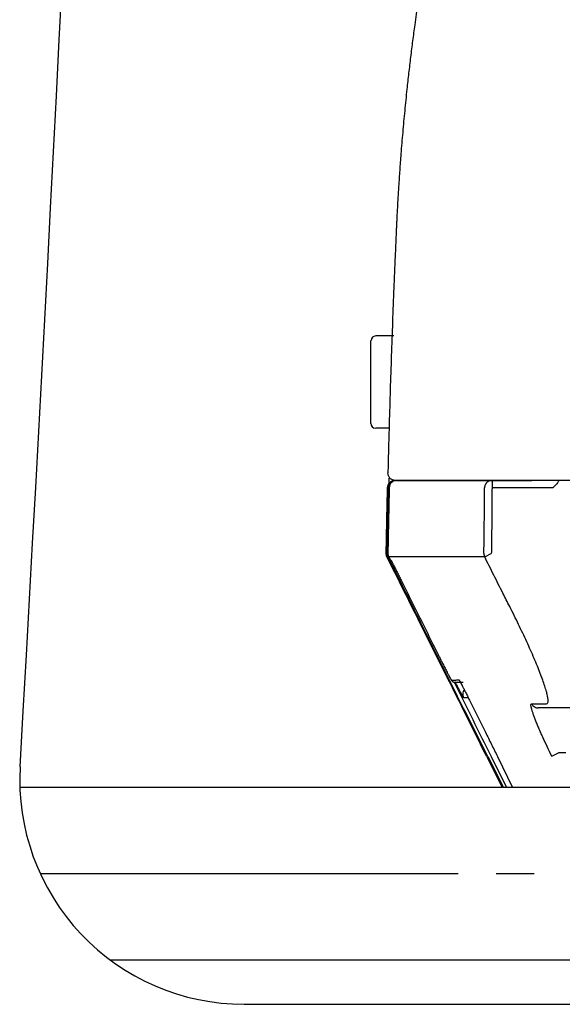
# Model space of a CAD drawing. Units: inches. Extents: x 67 to 168, y 23 to 81.
# Drawn here: x 73 to 74, y 38 to 40 of the extents above; entities that cross this region are included whole.
import ezdxf

# ---------------------------------------------------------------- set-up
doc = ezdxf.new("R2010")
doc.units = ezdxf.units.IN
doc.header["$MEASUREMENT"] = 0
doc.linetypes.add('DASH_CENTER', pattern=[14, 11, -1, 1, -1])
doc.layers.add('1', color=7, linetype='Continuous', true_color=0xffffff)
doc.layers.add('PIC16', color=7, linetype='Continuous')

msp = doc.modelspace()

# ---------------------------------------------------------------- linework, layer by layer
at = {"color": 7, "linetype": 'Continuous', "lineweight": 25}
msp.add_line((73.4344, 37.9043), (94.0444, 37.9043), dxfattribs=at)
at = {"layer": '1', "color": 7, "linetype": 'Continuous', "lineweight": 25}
for p, q in [((73.7682, 39.4319), (73.7682, 39.6504)), ((73.8285, 39.6622), (73.7808, 39.6622)), ((73.8183, 39.4201), (73.7808, 39.4201)), ((74.0869, 39.2823), (74.1916, 39.2823)), ((74.0869, 39.2823), (74.0869, 39.2626)), ((74.2472, 39.2626), (74.0869, 39.2626)), ((74.0676, 39.0811), (74.0851, 39.0899)), ((73.8209, 39.0723), (73.8216, 39.0711)), ((74.7805, 38.6839), (74.2478, 38.6839)), ((74.2444, 38.5571), (74.2619, 38.5658)), ((74.2808, 38.5658), (74.2619, 38.5658)), ((74.0731, 38.5559), (74.1135, 38.4745)), ((74.0757, 38.5559), (74.1168, 38.4745)), ((74.0849, 38.5559), (74.1254, 38.4745)), ((74.1015, 38.5559), (74.1409, 38.4745)), ((74.2449, 38.5559), (74.2444, 38.5571)), ((74.4578, 38.4745), (72.8442, 38.4745)), ((73.081, 38.0217), (74.4578, 38.0217))]:
    msp.add_line(p, q, dxfattribs=at)
at = {"layer": '1', "color": 7, "linetype": 'DASH_CENTER', "lineweight": 25, "ltscale": 0.1}
msp.add_line((72.8979, 38.2481), (74.5911, 38.2481), dxfattribs=at)
at = {"layer": '1', "color": 7, "linetype": 'Continuous', "lineweight": 25}
for centre, start, end in [((73.7808, 39.6504), 90, 180), ((73.78, 39.4319), 180, 270)]:
    msp.add_arc(centre, 0.0118, start, end, dxfattribs=at)
for points, knots in [([(73.9082, 40.6504), (73.9082, 40.6503), (73.9082, 40.6501), (73.9052, 40.6311), (73.8994, 40.5935), (73.8911, 40.5371), (73.884, 40.4854), (73.8778, 40.4383), (73.8734, 40.403), (73.87, 40.3747), (73.8675, 40.3535), (73.8652, 40.3323), (73.8616, 40.2993), (73.857, 40.2544), (73.8517, 40.1977), (73.8474, 40.1457), (73.8439, 40.0983), (73.8416, 40.0637), (73.8399, 40.0371), (73.8388, 40.0184), (73.8378, 39.9997), (73.837, 39.9855), (73.8365, 39.9757), (73.8362, 39.9686), (73.8358, 39.9597), (73.8353, 39.9491), (73.8348, 39.9384), (73.8342, 39.9242), (73.8334, 39.9064), (73.8322, 39.878), (73.8307, 39.8424), (73.8295, 39.8139), (73.8289, 39.7997)], [0, 0, 0, 0, 0.000341, 0.0006819, 0.0576352, 0.1145884, 0.1715417, 0.2142567, 0.2569717, 0.2783293, 0.2996868, 0.3210443, 0.3424018, 0.399355, 0.4563082, 0.5132614, 0.5559763, 0.5986913, 0.6173791, 0.636067, 0.6547548, 0.6734426, 0.678782, 0.6841214, 0.6948002, 0.7054789, 0.7161577, 0.7268365, 0.748194, 0.7695515, 0.8122666, 0.8549816, 0.8549816, 0.8549816, 0.8549816]), ([(73.8289, 39.7997), (73.8278, 39.77), (73.8254, 39.7105), (73.8222, 39.6212), (73.8193, 39.5319), (73.817, 39.4575), (73.8154, 39.398), (73.8143, 39.3598), (73.8135, 39.3279), (73.8131, 39.3109), (73.8129, 39.3025)], [0, 0, 0, 0, 0.0893221, 0.1786441, 0.2679662, 0.3572883, 0.4019493, 0.4466104, 0.4720625, 0.4975147, 0.4975147, 0.4975147, 0.4975147]), ([(73.8154, 39.2884), (73.8154, 39.2884), (73.8154, 39.2883), (73.8154, 39.2873), (73.8153, 39.2853), (73.8153, 39.2823), (73.8152, 39.2792), (73.8152, 39.2765), (73.8151, 39.2743), (73.8151, 39.2733), (73.8151, 39.2727)], [0, 0, 0, 0, 0.00011822, 0.00023684, 0.00305345, 0.00605906, 0.00922959, 0.01254094, 0.01411672, 0.01571375, 0.01571375, 0.01571375, 0.01571375]), ([(73.8084, 39.0903), (73.8085, 39.0932), (73.8086, 39.099), (73.8088, 39.1086), (73.809, 39.1189), (73.8092, 39.1338), (73.8096, 39.1524), (73.8102, 39.182), (73.811, 39.2189), (73.8116, 39.2483), (73.812, 39.2631)], [0, 0, 0, 0, 0.0087499, 0.0174997, 0.028665, 0.0398302, 0.0621608, 0.0844913, 0.1286584, 0.1728255, 0.1728255, 0.1728255, 0.1728255]), ([(73.8111, 39.0903), (73.8112, 39.0942), (73.8113, 39.1021), (73.8118, 39.1257), (73.8124, 39.1611), (73.8133, 39.2017), (73.814, 39.2357), (73.8144, 39.2539), (73.8146, 39.2631)], [0, 0, 0, 0, 0.011811, 0.023622, 0.0708661, 0.1181101, 0.1454677, 0.1728252, 0.1728252, 0.1728252, 0.1728252]), ([(73.8164, 39.2629), (73.8163, 39.2589), (73.8161, 39.2511), (73.8156, 39.2275), (73.8148, 39.192), (73.814, 39.1515), (73.8134, 39.1175), (73.813, 39.0994), (73.8129, 39.0903)], [0, 0, 0, 0, 0.011811, 0.023622, 0.0708661, 0.1181101, 0.1453779, 0.1726458, 0.1726458, 0.1726458, 0.1726458]), ([(73.8146, 39.2631), (73.815, 39.2656), (73.8157, 39.2707), (73.8202, 39.277), (73.8267, 39.2814), (73.8318, 39.282), (73.8343, 39.2823)], [0, 0, 0, 0, 0.00758481, 0.01512839, 0.0226783, 0.03026934, 0.03026934, 0.03026934, 0.03026934]), ([(73.8362, 39.2823), (73.8349, 39.2822), (73.8324, 39.2821), (73.8288, 39.281), (73.8255, 39.2793), (73.8215, 39.2762), (73.8175, 39.2709), (73.8167, 39.2657), (73.8164, 39.2631)], [0, 0, 0, 0, 0.00371039, 0.00743212, 0.01114505, 0.01490988, 0.02258773, 0.03042697, 0.03042697, 0.03042697, 0.03042697]), ([(73.8164, 39.2631), (73.8164, 39.263), (73.8164, 39.263), (73.8164, 39.2629), (73.8164, 39.2629)], [0, 0, 0, 0, 0.0000897853, 0.0001795823, 0.0001795823, 0.0001795823, 0.0001795823]), ([(73.8164, 39.2631), (73.8164, 39.2631), (73.8164, 39.263), (73.8164, 39.2629), (73.8164, 39.2629)], [0, 0, 0, 0, 0.0001284966, 0.0002569579, 0.0002569579, 0.0002569579, 0.0002569579]), ([(74.3352, 39.2823), (74.3346, 39.2823), (74.3333, 39.2823), (74.3315, 39.2823), (74.3297, 39.2823), (74.3278, 39.2823), (74.3261, 39.2823), (74.3243, 39.2823), (74.3226, 39.2823), (74.3208, 39.2823), (74.3192, 39.2823), (74.3175, 39.2823), (74.3158, 39.2823), (74.3141, 39.2823), (74.3124, 39.2823), (74.3107, 39.2823), (74.309, 39.2823), (74.3073, 39.2823), (74.3056, 39.2823), (74.304, 39.2823), (74.3024, 39.2823), (74.3008, 39.2823), (74.2992, 39.2823), (74.2977, 39.2823), (74.2962, 39.2823), (74.2948, 39.2823), (74.2934, 39.2823), (74.2921, 39.2823), (74.2907, 39.2823), (74.2894, 39.2823), (74.2872, 39.2823), (74.2841, 39.2823), (74.2802, 39.2823), (74.2763, 39.2823), (74.2724, 39.2823), (74.2685, 39.2823), (74.2644, 39.2823), (74.2602, 39.2823), (74.2558, 39.2823), (74.2515, 39.2823), (74.2471, 39.2823), (74.2428, 39.2823), (74.2385, 39.2823), (74.2343, 39.2823), (74.2301, 39.2823), (74.2259, 39.2823), (74.2217, 39.2823), (74.2175, 39.2823), (74.2134, 39.2823), (74.2093, 39.2823), (74.2052, 39.2823), (74.201, 39.2823), (74.1968, 39.2823), (74.1927, 39.2823), (74.1885, 39.2823), (74.1844, 39.2823), (74.1804, 39.2823), (74.1763, 39.2823), (74.1723, 39.2823), (74.1683, 39.2823), (74.1643, 39.2823), (74.1604, 39.2823), (74.1565, 39.2823), (74.1526, 39.2823), (74.1487, 39.2823), (74.1449, 39.2823), (74.1411, 39.2823), (74.1373, 39.2823), (74.1335, 39.2823), (74.1298, 39.2823), (74.1261, 39.2823), (74.1224, 39.2823), (74.1188, 39.2823), (74.1151, 39.2823), (74.1115, 39.2823), (74.108, 39.2823), (74.1044, 39.2823), (74.1009, 39.2823), (74.0974, 39.2823), (74.094, 39.2823), (74.0905, 39.2823), (74.0871, 39.2823), (74.0837, 39.2823), (74.0803, 39.2823), (74.077, 39.2823), (74.0737, 39.2823), (74.0704, 39.2823), (74.0671, 39.2823), (74.0639, 39.2823), (74.0606, 39.2823), (74.0574, 39.2823), (74.0543, 39.2823), (74.0511, 39.2823), (74.048, 39.2823), (74.0449, 39.2823), (74.0418, 39.2823), (74.0388, 39.2823), (74.0357, 39.2823), (74.0327, 39.2823), (74.0298, 39.2823), (74.0268, 39.2823), (74.0239, 39.2823), (74.0209, 39.2823), (74.018, 39.2823), (74.0151, 39.2823), (74.0122, 39.2823), (74.0093, 39.2823), (74.0064, 39.2823), (74.0035, 39.2823), (74.0007, 39.2823), (73.9978, 39.2823), (73.995, 39.2823), (73.9922, 39.2823), (73.9895, 39.2823), (73.9868, 39.2823), (73.9841, 39.2823), (73.9814, 39.2823), (73.9787, 39.2823), (73.9761, 39.2823), (73.9735, 39.2823), (73.9709, 39.2823), (73.9684, 39.2823), (73.9659, 39.2823), (73.9634, 39.2823), (73.9609, 39.2823), (73.9584, 39.2823), (73.956, 39.2823), (73.9536, 39.2823), (73.9512, 39.2823), (73.9489, 39.2823), (73.9466, 39.2823), (73.9443, 39.2823), (73.942, 39.2823), (73.9398, 39.2823), (73.9376, 39.2823), (73.9354, 39.2823), (73.9332, 39.2823), (73.931, 39.2823), (73.9289, 39.2823), (73.9268, 39.2823), (73.9248, 39.2823), (73.9227, 39.2823), (73.9207, 39.2823), (73.9187, 39.2823), (73.9167, 39.2823), (73.9148, 39.2823), (73.9129, 39.2823), (73.911, 39.2823), (73.9091, 39.2823), (73.9073, 39.2823), (73.9055, 39.2823), (73.9037, 39.2823), (73.9019, 39.2823), (73.9002, 39.2823), (73.8985, 39.2823), (73.8968, 39.2823), (73.8951, 39.2823), (73.8935, 39.2823), (73.8919, 39.2823), (73.8903, 39.2823), (73.8887, 39.2823), (73.8872, 39.2823), (73.8857, 39.2823), (73.8842, 39.2823), (73.8828, 39.2823), (73.8813, 39.2823), (73.8799, 39.2823), (73.8785, 39.2823), (73.8771, 39.2823), (73.8758, 39.2823), (73.8745, 39.2823), (73.8732, 39.2823), (73.8719, 39.2823), (73.8707, 39.2823), (73.8694, 39.2823), (73.8682, 39.2823), (73.867, 39.2823), (73.8658, 39.2823), (73.8647, 39.2823), (73.8636, 39.2823), (73.8624, 39.2823), (73.8613, 39.2823), (73.8602, 39.2823), (73.8591, 39.2823), (73.8579, 39.2823), (73.8568, 39.2823), (73.8557, 39.2823), (73.8546, 39.2823), (73.8535, 39.2823), (73.8525, 39.2823), (73.8515, 39.2823), (73.8505, 39.2823), (73.8496, 39.2823), (73.8486, 39.2823), (73.8477, 39.2823), (73.8468, 39.2823), (73.846, 39.2823), (73.8452, 39.2823), (73.8444, 39.2823), (73.8436, 39.2823), (73.8429, 39.2823), (73.8421, 39.2823), (73.8414, 39.2823), (73.8408, 39.2823), (73.8401, 39.2823), (73.8395, 39.2823), (73.8389, 39.2823), (73.8384, 39.2823), (73.8378, 39.2823), (73.8373, 39.2823), (73.8368, 39.2823), (73.8364, 39.2823), (73.8359, 39.2823), (73.8355, 39.2823), (73.8352, 39.2823), (73.8348, 39.2823), (73.8345, 39.2823), (73.8342, 39.2823), (73.8339, 39.2823), (73.8336, 39.2823), (73.8334, 39.2823), (73.8332, 39.2823), (73.8331, 39.2823), (73.8329, 39.2823), (73.8328, 39.2823), (73.8327, 39.2823), (73.8326, 39.2823), (73.8326, 39.2823), (73.8326, 39.2823), (73.8326, 39.2823)], [0, 0, 0, 0, 0.00188, 0.003735, 0.0055655, 0.0073723, 0.0091557, 0.0109166, 0.0126554, 0.0143727, 0.0160692, 0.0177454, 0.019402, 0.0210395, 0.0228033, 0.0245423, 0.0262566, 0.027946, 0.0296107, 0.0312507, 0.032866, 0.0344566, 0.0360225, 0.0375638, 0.0390804, 0.040449, 0.0417998, 0.0431374, 0.044466, 0.0457901, 0.0471142, 0.0510808, 0.0550282, 0.0589568, 0.0628668, 0.066758, 0.0706303, 0.0750327, 0.0794104, 0.0837635, 0.0880918, 0.0923954, 0.0966744, 0.1009287, 0.1051584, 0.1093633, 0.1135437, 0.1176994, 0.1218304, 0.1259368, 0.1300186, 0.1342255, 0.138406, 0.14256, 0.1466874, 0.1507884, 0.154863, 0.158911, 0.1629325, 0.1669276, 0.1708962, 0.1748383, 0.178754, 0.1826431, 0.1865058, 0.190342, 0.1941518, 0.197935, 0.2016918, 0.2054222, 0.209126, 0.2128034, 0.2164543, 0.2200788, 0.2236768, 0.2272483, 0.2307934, 0.234312, 0.2378046, 0.241272, 0.2447141, 0.2481312, 0.2515232, 0.2548904, 0.2582327, 0.2615504, 0.2648436, 0.2681122, 0.2713565, 0.2745766, 0.2777726, 0.2809445, 0.2840925, 0.2872167, 0.2903172, 0.2933941, 0.2964475, 0.2994775, 0.3024843, 0.3054679, 0.3084285, 0.3113661, 0.3142808, 0.3171729, 0.3200423, 0.3229977, 0.3259278, 0.3288325, 0.3317118, 0.3345659, 0.3373945, 0.3401978, 0.3429758, 0.3457284, 0.3484556, 0.3511575, 0.353834, 0.3564852, 0.359111, 0.3617114, 0.3642864, 0.3668361, 0.3693604, 0.3718593, 0.3743329, 0.376781, 0.3792038, 0.3816012, 0.3839732, 0.3863199, 0.3886411, 0.3909369, 0.3932074, 0.3954526, 0.3976723, 0.3998667, 0.4020358, 0.4041795, 0.4062978, 0.4083908, 0.4104584, 0.4125006, 0.4145175, 0.416509, 0.4184752, 0.420416, 0.4223315, 0.4242216, 0.4260864, 0.4279258, 0.4297399, 0.4315286, 0.4332919, 0.4350299, 0.4367426, 0.4384299, 0.4400919, 0.4417281, 0.4433383, 0.4449228, 0.4464819, 0.4480159, 0.449525, 0.4510096, 0.45247, 0.4539064, 0.4553192, 0.4567086, 0.458075, 0.4594186, 0.4607397, 0.4620386, 0.4633157, 0.4645711, 0.4658052, 0.4670184, 0.4682108, 0.4693827, 0.4705346, 0.4716666, 0.4727791, 0.4738723, 0.4749465, 0.4761366, 0.4773006, 0.4784384, 0.4795501, 0.4806358, 0.4816952, 0.4827286, 0.4837359, 0.484717, 0.485672, 0.4866009, 0.4875036, 0.4883802, 0.4892307, 0.4900551, 0.4908533, 0.4916254, 0.4923713, 0.4930911, 0.4937848, 0.4944523, 0.4950937, 0.4957089, 0.496298, 0.496861, 0.4973978, 0.4979084, 0.4983929, 0.4988513, 0.4992835, 0.4996895, 0.5000694, 0.5004231, 0.5007507, 0.501052, 0.5013273, 0.5015764, 0.5017993, 0.501996, 0.5021666, 0.502311, 0.5024292, 0.5025212, 0.5025871, 0.5026268, 0.5026403, 0.5026403, 0.5026403, 0.5026403]), ([(73.8362, 39.2823), (73.8394, 39.2823), (73.8478, 39.2823), (73.8594, 39.2823), (73.8715, 39.2823), (73.8827, 39.2823), (73.8956, 39.2823), (73.916, 39.2823), (73.9459, 39.2823), (73.9868, 39.2823), (74.0346, 39.2823), (74.0687, 39.2823), (74.0869, 39.2823)], [0, 0, 0, 0, 0.0098236, 0.025166, 0.0348779, 0.0460368, 0.0588344, 0.0733385, 0.1074674, 0.1484153, 0.1961611, 0.2507328, 0.2507328, 0.2507328, 0.2507328]), ([(74.0656, 39.0902), (74.0658, 39.103), (74.0662, 39.1286), (74.0667, 39.1702), (74.0671, 39.2149), (74.0672, 39.2468), (74.0673, 39.2627)], [0, 0, 0, 0, 0.0383994, 0.0767988, 0.124638, 0.1724772, 0.1724772, 0.1724772, 0.1724772]), ([(74.0869, 39.2823), (74.0855, 39.2822), (74.0826, 39.282), (74.0794, 39.2809), (74.0771, 39.2797), (74.0757, 39.2788), (74.0743, 39.2777), (74.073, 39.2766), (74.0719, 39.2753), (74.0709, 39.2739), (74.0699, 39.2725), (74.0688, 39.2702), (74.0676, 39.267), (74.0674, 39.2641), (74.0673, 39.2627)], [0, 0, 0, 0, 0.00425821, 0.00851639, 0.0102248, 0.01193321, 0.01364352, 0.01535384, 0.01706619, 0.01877854, 0.0204928, 0.02220706, 0.02644113, 0.030675, 0.030675, 0.030675, 0.030675]), ([(74.0869, 39.2626), (74.0868, 39.2466), (74.0866, 39.2147), (74.0862, 39.17), (74.0857, 39.1284), (74.0853, 39.1027), (74.0851, 39.0899)], [0, 0, 0, 0, 0.0478933, 0.0957865, 0.1342471, 0.1727077, 0.1727077, 0.1727077, 0.1727077]), ([(74.2631, 39.2821), (74.2627, 39.2813), (74.2619, 39.2799), (74.2592, 39.2756), (74.2544, 39.2697), (74.2496, 39.265), (74.2472, 39.2626)], [0, 0, 0, 0, 0.00250708, 0.00501095, 0.01512436, 0.02526335, 0.02526335, 0.02526335, 0.02526335]), ([(73.8132, 39.0811), (73.8126, 39.0826), (73.8113, 39.0855), (73.8112, 39.0887), (73.8111, 39.0903)], [0, 0, 0, 0, 0.004721884, 0.009443779, 0.009443779, 0.009443779, 0.009443779]), ([(73.8129, 39.0903), (73.8129, 39.0887), (73.8131, 39.0855), (73.8143, 39.0826), (73.8149, 39.0811)], [0, 0, 0, 0, 0.004719433, 0.009438848, 0.009438848, 0.009438848, 0.009438848]), ([(74.0757, 38.5559), (74.0475, 38.6123), (73.9912, 38.7249), (73.9193, 38.8688), (73.86, 38.9876), (73.8288, 39.0499), (73.8132, 39.0811)], [0, 0, 0, 0, 0.188958, 0.3779159, 0.4825268, 0.5871376, 0.5871376, 0.5871376, 0.5871376]), ([(74.0676, 39.0811), (74.0492, 39.0812), (74.0148, 39.0813), (73.9666, 39.0813), (73.9253, 39.0813), (73.8952, 39.0812), (73.8746, 39.0812), (73.8617, 39.0812), (73.8504, 39.0812), (73.8383, 39.0812), (73.8266, 39.0811), (73.8182, 39.0811), (73.8149, 39.0811)], [0, 0, 0, 0, 0.0551241, 0.103313, 0.1445726, 0.1789471, 0.1935646, 0.2064662, 0.217705, 0.2274632, 0.2428437, 0.2526535, 0.2526535, 0.2526535, 0.2526535]), ([(73.8154, 39.0802), (73.8156, 39.0798), (73.816, 39.079), (73.8166, 39.0779), (73.8171, 39.0768), (73.8177, 39.0757), (73.8181, 39.0749), (73.8185, 39.0742), (73.8187, 39.0737), (73.819, 39.0732), (73.8192, 39.0728), (73.8193, 39.0726), (73.8194, 39.0724), (73.8195, 39.0723), (73.8195, 39.0723)], [0, 0, 0, 0, 0.001318141, 0.002608497, 0.003846179, 0.005006298, 0.006063967, 0.006741451, 0.007341662, 0.007855135, 0.008272406, 0.00858403, 0.008780613, 0.008853195, 0.008853195, 0.008853195, 0.008853195]), ([(73.8154, 39.0802), (73.8156, 39.0798), (73.8159, 39.0792), (73.8163, 39.0785), (73.8164, 39.0782)], [0, 0, 0, 0, 0.001151589, 0.00225908, 0.00225908, 0.00225908, 0.00225908]), ([(74.0656, 39.0902), (74.0656, 39.0887), (74.0658, 39.0855), (74.067, 39.0826), (74.0676, 39.0811)], [0, 0, 0, 0, 0.004697075, 0.009392426, 0.009392426, 0.009392426, 0.009392426]), ([(74.1334, 38.9506), (74.1304, 38.9565), (74.1245, 38.9682), (74.1105, 38.9958), (74.0915, 39.0334), (74.0756, 39.0652), (74.0676, 39.0811)], [0, 0, 0, 0, 0.019685, 0.03937, 0.0927671, 0.1461641, 0.1461641, 0.1461641, 0.1461641]), ([(73.8164, 39.0782), (73.8166, 39.0778), (73.817, 39.0771), (73.8176, 39.0759), (73.8181, 39.0748), (73.8187, 39.0737), (73.8192, 39.0728), (73.8195, 39.0721), (73.8198, 39.0717), (73.8199, 39.0714), (73.8201, 39.0712), (73.8205, 39.0706), (73.821, 39.0699), (73.8216, 39.0693), (73.822, 39.0689), (73.8221, 39.0688), (73.8222, 39.0687)], [0, 0, 0, 0, 0.00123483, 0.00238605, 0.00382337, 0.00504207, 0.00607678, 0.00705165, 0.00727536, 0.00753186, 0.00788306, 0.00827648, 0.009418, 0.01059081, 0.01084883, 0.01110625, 0.01110625, 0.01110625, 0.01110625]), ([(73.8195, 39.0723), (73.8195, 39.0723), (73.8196, 39.0723), (73.8199, 39.0723), (73.8204, 39.0723), (73.8207, 39.0723), (73.8209, 39.0723)], [0, 0, 0, 0, 0.000171404, 0.000345991, 0.00088912, 0.001460927, 0.001460927, 0.001460927, 0.001460927]), ([(73.8195, 39.0723), (73.8199, 39.0715), (73.8209, 39.0698), (73.8223, 39.0686), (73.8231, 39.068)], [0, 0, 0, 0, 0.002813183, 0.005625336, 0.005625336, 0.005625336, 0.005625336]), ([(73.8209, 39.0723), (73.821, 39.0723), (73.8211, 39.0721), (73.8213, 39.0718), (73.8216, 39.0713), (73.822, 39.0705), (73.8225, 39.0695), (73.8232, 39.0683), (73.8237, 39.0674), (73.8239, 39.0669)], [0, 0, 0, 0, 0.000148673, 0.000536933, 0.001160264, 0.002012019, 0.003085275, 0.004514493, 0.006167618, 0.006167618, 0.006167618, 0.006167618]), ([(73.8217, 39.0711), (73.8217, 39.0711), (73.8217, 39.0711), (73.8217, 39.0711), (73.8217, 39.0711), (73.8217, 39.0711), (73.8217, 39.0711), (73.8217, 39.0711), (73.8217, 39.0711), (73.8217, 39.0711), (73.8217, 39.0711), (73.8217, 39.071), (73.8217, 39.071), (73.8217, 39.071), (73.8217, 39.071), (73.8217, 39.071), (73.8217, 39.071), (73.8217, 39.071), (73.8217, 39.071), (73.8217, 39.071), (73.8217, 39.071), (73.8217, 39.071), (73.8217, 39.0709), (73.8217, 39.0709), (73.8218, 39.0709), (73.8218, 39.0709), (73.8218, 39.0709), (73.8218, 39.0709), (73.8218, 39.0709), (73.8218, 39.0708), (73.8218, 39.0708), (73.8218, 39.0708), (73.8218, 39.0708), (73.8218, 39.0708), (73.8219, 39.0707), (73.8219, 39.0707), (73.8219, 39.0707), (73.8219, 39.0706), (73.8219, 39.0706), (73.8219, 39.0706), (73.822, 39.0706), (73.822, 39.0705), (73.822, 39.0705), (73.822, 39.0705), (73.822, 39.0704), (73.822, 39.0704), (73.8221, 39.0704), (73.8221, 39.0703), (73.8221, 39.0703), (73.8221, 39.0702), (73.8221, 39.0702), (73.8222, 39.0702), (73.8222, 39.0701), (73.8222, 39.0701), (73.8222, 39.0701), (73.8223, 39.07), (73.8223, 39.07), (73.8223, 39.0699), (73.8223, 39.0699), (73.8223, 39.0698), (73.8224, 39.0698), (73.8224, 39.0698), (73.8224, 39.0697), (73.8224, 39.0697), (73.8225, 39.0696), (73.8225, 39.0696), (73.8225, 39.0695), (73.8225, 39.0695), (73.8226, 39.0694), (73.8226, 39.0694), (73.8226, 39.0693), (73.8227, 39.0693), (73.8227, 39.0692), (73.8227, 39.0691), (73.8228, 39.0691), (73.8228, 39.069), (73.8228, 39.069), (73.8228, 39.0689), (73.8229, 39.0689), (73.8229, 39.0688), (73.8229, 39.0687), (73.823, 39.0687), (73.823, 39.0686), (73.823, 39.0685), (73.8231, 39.0685), (73.8231, 39.0684), (73.8231, 39.0683), (73.8232, 39.0683), (73.8232, 39.0682), (73.8233, 39.0681), (73.8233, 39.0681), (73.8233, 39.068), (73.8234, 39.0679), (73.8234, 39.0679), (73.8234, 39.0678), (73.8235, 39.0677), (73.8235, 39.0676), (73.8236, 39.0676), (73.8236, 39.0675), (73.8236, 39.0674), (73.8237, 39.0673), (73.8237, 39.0673), (73.8238, 39.0672), (73.8238, 39.0671), (73.8238, 39.067), (73.8239, 39.067), (73.8239, 39.0669), (73.824, 39.0668), (73.824, 39.0667), (73.8241, 39.0666), (73.8241, 39.0666), (73.8241, 39.0665)], [0, 0, 0, 0, 0.000000507, 0.000001455, 0.000003467, 0.000006312, 0.000009975, 0.000014437, 0.000019684, 0.000025698, 0.000032464, 0.000039966, 0.000048186, 0.000057108, 0.000066717, 0.000076995, 0.000087927, 0.000099496, 0.000111686, 0.00012448, 0.000137862, 0.000151817, 0.000166326, 0.000181375, 0.000196947, 0.000213025, 0.000229594, 0.000246636, 0.000264136, 0.000282077, 0.000300443, 0.000327587, 0.000355573, 0.000384398, 0.000414061, 0.000444557, 0.000475884, 0.000508039, 0.000541018, 0.00057482, 0.00060944, 0.000644876, 0.000681125, 0.000718184, 0.000756049, 0.000794719, 0.000834189, 0.000874458, 0.000915521, 0.000957376, 0.00100002, 0.001043451, 0.001087664, 0.001132657, 0.001178427, 0.001224972, 0.001272287, 0.00132037, 0.001369219, 0.001418829, 0.001469199, 0.001520325, 0.001572204, 0.001624833, 0.001678209, 0.001732329, 0.001787191, 0.001842791, 0.001899126, 0.001959556, 0.002020808, 0.002082881, 0.002145779, 0.0022095, 0.002274047, 0.00233942, 0.002405621, 0.00247265, 0.002540507, 0.002609195, 0.002678714, 0.002749066, 0.00282025, 0.002892268, 0.002965121, 0.00303881, 0.003113337, 0.0031887, 0.003264903, 0.003341946, 0.003419829, 0.003498554, 0.003578122, 0.003658533, 0.003739789, 0.00382189, 0.003904838, 0.003988634, 0.004073277, 0.004158771, 0.004245114, 0.004332309, 0.004420357, 0.004509257, 0.004599012, 0.004689621, 0.004781087, 0.00487341, 0.004966591, 0.005060631, 0.005155531, 0.005155531, 0.005155531, 0.005155531]), ([(73.8239, 39.0669), (73.8243, 39.0662), (73.8251, 39.0647), (73.8276, 39.0599), (73.8316, 39.0519), (73.8353, 39.0447), (73.8372, 39.0408)], [0, 0, 0, 0, 0.00236229, 0.00503461, 0.01638313, 0.02928139, 0.02928139, 0.02928139, 0.02928139]), ([(73.8372, 39.0408), (73.8389, 39.0373), (73.8424, 39.0302), (73.853, 39.0091), (73.8688, 38.9774), (73.8921, 38.9307), (73.9176, 38.8797), (73.936, 38.8427), (73.9453, 38.8243)], [0, 0, 0, 0, 0.011811, 0.023622, 0.070866, 0.11811, 0.180064, 0.2420179, 0.2420179, 0.2420179, 0.2420179]), ([(74.2304, 38.6947), (74.2314, 38.6951), (74.2338, 38.6959), (74.2346, 38.701), (74.2344, 38.7075), (74.2328, 38.7168), (74.2299, 38.7283), (74.2257, 38.742), (74.2203, 38.7578), (74.2137, 38.7753), (74.2061, 38.7943), (74.1976, 38.8146), (74.1883, 38.8359), (74.1783, 38.858), (74.1677, 38.8807), (74.1566, 38.9038), (74.1452, 38.9272), (74.1373, 38.9428), (74.1334, 38.9506)], [0, 0, 0, 0, 0.0029778, 0.0071641, 0.0138173, 0.0231297, 0.035031, 0.0494972, 0.0662383, 0.0849509, 0.105556, 0.1276669, 0.1509264, 0.175323, 0.2005082, 0.2261194, 0.2521551, 0.278515, 0.278515, 0.278515, 0.278515]), ([(73.9453, 38.8243), (73.9467, 38.8215), (73.9494, 38.816), (73.9535, 38.8078), (73.9572, 38.8005), (73.9605, 38.7941), (73.9633, 38.7886), (73.9659, 38.7833), (73.9682, 38.7789), (73.9701, 38.7753), (73.9716, 38.7724), (73.973, 38.7697), (73.9743, 38.7673), (73.9754, 38.7651), (73.9765, 38.7631), (73.9774, 38.7614), (73.9782, 38.76), (73.9788, 38.7589), (73.9793, 38.7581), (73.9796, 38.7576), (73.9798, 38.7574), (73.9799, 38.7573)], [0, 0, 0, 0, 0.00930527, 0.01843719, 0.02738966, 0.03388802, 0.0400848, 0.04596919, 0.05153039, 0.05500977, 0.05825248, 0.06125739, 0.06402597, 0.06654343, 0.06878431, 0.07071516, 0.07231827, 0.07359184, 0.07453059, 0.07512208, 0.07535853, 0.07535853, 0.07535853, 0.07535853]), ([(73.9799, 38.7573), (73.9827, 38.7573), (73.9894, 38.7573), (73.9962, 38.7574), (74.0001, 38.7574)], [0, 0, 0, 0, 0.00851024, 0.02022525, 0.02022525, 0.02022525, 0.02022525]), ([(73.9799, 38.7573), (73.9803, 38.7566), (73.9811, 38.7551), (73.9827, 38.7537), (73.9839, 38.7527), (73.9848, 38.7522), (73.9857, 38.7518), (73.9869, 38.7513), (73.9885, 38.7509), (73.9898, 38.7508), (73.9904, 38.7508)], [0, 0, 0, 0, 0.00257149, 0.00514295, 0.00617322, 0.0072035, 0.00823372, 0.0092639, 0.01116576, 0.01306648, 0.01306648, 0.01306648, 0.01306648]), ([(74.0119, 38.7105), (74.0113, 38.7116), (74.0101, 38.7138), (74.0083, 38.7172), (74.0064, 38.7208), (74.0036, 38.726), (73.9997, 38.7335), (73.9957, 38.7412), (73.9923, 38.7478), (73.9906, 38.751), (73.9898, 38.7527)], [0, 0, 0, 0, 0.00369635, 0.00752066, 0.01153821, 0.01583606, 0.02547253, 0.03671228, 0.04202859, 0.0476548, 0.0476548, 0.0476548, 0.0476548]), ([(74.0106, 38.7508), (74.0067, 38.7508), (74, 38.7508), (73.9933, 38.7508), (73.9904, 38.7508)], [0, 0, 0, 0, 0.01171727, 0.02022911, 0.02022911, 0.02022911, 0.02022911]), ([(74.0001, 38.7574), (74.0001, 38.7573), (74.0004, 38.7571), (74.0007, 38.7566), (74.0012, 38.7557), (74.002, 38.7544), (74.003, 38.7526), (74.0044, 38.7502), (74.0057, 38.7477), (74.0071, 38.7451), (74.0079, 38.7434), (74.0084, 38.7426)], [0, 0, 0, 0, 0.00026547, 0.00089444, 0.00188202, 0.00321564, 0.00547235, 0.00821326, 0.01140267, 0.01409294, 0.01694344, 0.01694344, 0.01694344, 0.01694344]), ([(74.0001, 38.7574), (74.0003, 38.757), (74.0006, 38.7563), (74.0011, 38.7557), (74.0013, 38.7554)], [0, 0, 0, 0, 0.001180927, 0.002357473, 0.002357473, 0.002357473, 0.002357473]), ([(74.0014, 38.7554), (74.0014, 38.7554), (74.0014, 38.7554), (74.0014, 38.7554), (74.0014, 38.7554), (74.0014, 38.7554), (74.0014, 38.7554), (74.0014, 38.7554), (74.0014, 38.7554), (74.0014, 38.7554), (74.0014, 38.7554), (74.0014, 38.7553), (74.0014, 38.7553), (74.0014, 38.7553), (74.0014, 38.7553), (74.0015, 38.7553), (74.0015, 38.7553), (74.0015, 38.7552), (74.0015, 38.7552), (74.0015, 38.7552), (74.0015, 38.7552), (74.0015, 38.7551), (74.0016, 38.7551), (74.0016, 38.7551), (74.0016, 38.755), (74.0016, 38.755), (74.0016, 38.755), (74.0017, 38.7549), (74.0017, 38.7549), (74.0017, 38.7548), (74.0018, 38.7548), (74.0018, 38.7547), (74.0018, 38.7547), (74.0018, 38.7546), (74.0019, 38.7546), (74.0019, 38.7545), (74.0019, 38.7545), (74.002, 38.7544), (74.002, 38.7543), (74.002, 38.7543), (74.0021, 38.7542), (74.0021, 38.7542), (74.0022, 38.7541), (74.0022, 38.754), (74.0022, 38.754), (74.0023, 38.7539), (74.0023, 38.7538), (74.0024, 38.7538), (74.0024, 38.7537), (74.0024, 38.7536), (74.0025, 38.7535), (74.0025, 38.7534), (74.0026, 38.7534), (74.0026, 38.7533), (74.0027, 38.7532), (74.0027, 38.7531), (74.0028, 38.753), (74.0029, 38.7529), (74.0029, 38.7528), (74.003, 38.7526), (74.003, 38.7525), (74.0031, 38.7524), (74.0032, 38.7523), (74.0032, 38.7522), (74.0033, 38.7521), (74.0034, 38.752), (74.0034, 38.7519), (74.0035, 38.7517), (74.0036, 38.7516), (74.0036, 38.7515), (74.0037, 38.7514), (74.0038, 38.7513), (74.0038, 38.7511), (74.0039, 38.751), (74.004, 38.7509), (74.004, 38.7507), (74.0041, 38.7506), (74.0042, 38.7505), (74.0042, 38.7503), (74.0043, 38.7502), (74.0044, 38.7501), (74.0045, 38.7499), (74.0045, 38.7498), (74.0046, 38.7497), (74.0047, 38.7495), (74.0048, 38.7494), (74.0049, 38.7492), (74.0049, 38.7491), (74.005, 38.7489), (74.0051, 38.7487), (74.0052, 38.7486), (74.0053, 38.7484), (74.0054, 38.7482), (74.0055, 38.748), (74.0056, 38.7479), (74.0057, 38.7477), (74.0058, 38.7475), (74.0059, 38.7473), (74.006, 38.7472), (74.0061, 38.747), (74.0062, 38.7468), (74.0062, 38.7466), (74.0063, 38.7464), (74.0064, 38.7462), (74.0065, 38.746), (74.0066, 38.7458), (74.0067, 38.7457), (74.0069, 38.7455), (74.007, 38.7453), (74.0071, 38.7451), (74.0072, 38.7449), (74.0073, 38.7447), (74.0074, 38.7445), (74.0075, 38.7443), (74.0076, 38.7441), (74.0077, 38.7438), (74.0078, 38.7436), (74.0079, 38.7434), (74.008, 38.7432), (74.0081, 38.743), (74.0082, 38.7428), (74.0084, 38.7426), (74.0084, 38.7424), (74.0085, 38.7423)], [0, 0, 0, 0, 0.00000104, 0.00000324, 0.00000655, 0.00001263, 0.00002057, 0.00003031, 0.00004181, 0.00005504, 0.00006994, 0.00008647, 0.0001046, 0.00012427, 0.00014545, 0.0001681, 0.00019216, 0.0002176, 0.00024438, 0.00027244, 0.00030176, 0.00033228, 0.00036397, 0.00039677, 0.00043066, 0.0004776, 0.00052638, 0.00057696, 0.00062934, 0.00068348, 0.00073937, 0.00079699, 0.00085632, 0.00091733, 0.00098, 0.00104432, 0.00111025, 0.00117779, 0.00124692, 0.0013176, 0.00138982, 0.00146355, 0.00153879, 0.0016155, 0.00169367, 0.00177327, 0.00185428, 0.00193669, 0.00202047, 0.0021056, 0.00219205, 0.00227982, 0.0023891, 0.00250029, 0.00261337, 0.00272831, 0.00284509, 0.0029637, 0.0030841, 0.00320628, 0.00333021, 0.00345587, 0.00358324, 0.0037123, 0.00384301, 0.00397537, 0.00410934, 0.00424491, 0.00438205, 0.00452074, 0.00466096, 0.00480268, 0.00494588, 0.00509054, 0.00523664, 0.00538415, 0.00553305, 0.00568332, 0.00583494, 0.00598788, 0.00614212, 0.00629764, 0.00645441, 0.00661242, 0.00677164, 0.00693205, 0.00709362, 0.00728135, 0.00747061, 0.00766141, 0.00785376, 0.00804766, 0.00824313, 0.00844017, 0.0086388, 0.00883902, 0.00904084, 0.00924428, 0.00944933, 0.00965602, 0.00986434, 0.01007431, 0.01028595, 0.01049924, 0.01071422, 0.01093088, 0.01114923, 0.01136929, 0.01159106, 0.01181455, 0.01203977, 0.01226674, 0.01249545, 0.01272593, 0.01295817, 0.01319219, 0.013428, 0.0136656, 0.01390501, 0.01414623, 0.01438928, 0.01463415, 0.01488088, 0.01488088, 0.01488088, 0.01488088]), ([(74.0084, 38.7426), (74.0097, 38.7399), (74.0126, 38.7344), (74.0154, 38.7288), (74.0169, 38.7259)], [0, 0, 0, 0, 0.00904799, 0.01877687, 0.01877687, 0.01877687, 0.01877687]), ([(74.014, 38.7314), (74.0138, 38.7311), (74.0134, 38.7306), (74.0118, 38.7281), (74.01, 38.7236), (74.0095, 38.7168), (74.0111, 38.7126), (74.0119, 38.7105)], [0, 0, 0, 0, 0.00103501, 0.00207357, 0.00872613, 0.01534853, 0.02200419, 0.02200419, 0.02200419, 0.02200419]), ([(74.0169, 38.7259), (74.0186, 38.7223), (74.0221, 38.7153), (74.0326, 38.6941), (74.0484, 38.6624), (74.0678, 38.6235), (74.0855, 38.588), (74.0962, 38.5666), (74.1015, 38.5559)], [0, 0, 0, 0, 0.011811, 0.023622, 0.070866, 0.11811, 0.1539867, 0.1898634, 0.1898634, 0.1898634, 0.1898634]), ([(74.024, 38.7105), (74.0218, 38.7105), (74.0177, 38.7105), (74.0137, 38.7105), (74.0119, 38.7105)], [0, 0, 0, 0, 0.00679802, 0.01213659, 0.01213659, 0.01213659, 0.01213659]), ([(74.2444, 38.5571), (74.2402, 38.5655), (74.2321, 38.5821), (74.2225, 38.6028), (74.2152, 38.6189), (74.2103, 38.6304), (74.2057, 38.6413), (74.2016, 38.6515), (74.198, 38.6609), (74.1949, 38.6694), (74.1925, 38.6768), (74.1908, 38.683), (74.1897, 38.688), (74.1894, 38.6914), (74.1895, 38.6942), (74.1907, 38.6947), (74.1911, 38.6949)], [0, 0, 0, 0, 0.0281373, 0.055444, 0.068565, 0.0810823, 0.092987, 0.1040844, 0.1141725, 0.1232125, 0.1310375, 0.1374881, 0.1425432, 0.1461424, 0.1483427, 0.1497473, 0.1497473, 0.1497473, 0.1497473]), ([(74.1911, 38.6949), (74.1975, 38.6949), (74.2105, 38.6948), (74.2236, 38.6948), (74.2304, 38.6947)], [0, 0, 0, 0, 0.0189735, 0.0392479, 0.0392479, 0.0392479, 0.0392479]), ([(74.1911, 38.6949), (74.1918, 38.6936), (74.1932, 38.6911), (74.1957, 38.6887), (74.1978, 38.6872), (74.1992, 38.6863), (74.2008, 38.6855), (74.2028, 38.6847), (74.2055, 38.684), (74.2076, 38.6839), (74.2087, 38.6839)], [0, 0, 0, 0, 0.00427561, 0.00855113, 0.01026123, 0.01197135, 0.0136799, 0.01538839, 0.01859881, 0.02180727, 0.02180727, 0.02180727, 0.02180727]), ([(74.2478, 38.6839), (74.2411, 38.6839), (74.228, 38.6839), (74.215, 38.6839), (74.2087, 38.6839)], [0, 0, 0, 0, 0.02021803, 0.03914504, 0.03914504, 0.03914504, 0.03914504])]:
    msp.add_open_spline(points, degree=3, knots=knots, dxfattribs=at)
for points in [[(73.8326, 39.2823), (73.83, 39.2826), (73.8247, 39.2832), (73.8181, 39.2879), (73.8136, 39.2946), (73.8131, 39.2998), (73.8129, 39.3025)], [(73.812, 39.2631), (73.8123, 39.2656), (73.813, 39.2707), (73.8176, 39.277), (73.824, 39.2814), (73.8291, 39.282), (73.8316, 39.2823)], [(73.8105, 39.0811), (73.8099, 39.0826), (73.8087, 39.0855), (73.8085, 39.0887), (73.8084, 39.0903)], [(74.0731, 38.5559), (74.0293, 38.6435), (73.9418, 38.8185), (73.8543, 38.9936), (73.8105, 39.0811)], [(73.8149, 39.0811), (73.815, 39.081), (73.8152, 39.0807), (73.8153, 39.0803), (73.8154, 39.0802)], [(73.8149, 39.0811), (73.815, 39.081), (73.8152, 39.0807), (73.8153, 39.0803), (73.8154, 39.0802)], [(73.9872, 38.7513), (74.0035, 38.7187), (74.036, 38.6536), (74.0686, 38.5885), (74.0849, 38.5559)]]:
    msp.add_open_spline(points, degree=3, dxfattribs=at)
at = {"layer": 'PIC16', "color": 7, "linetype": 'Continuous'}
msp.add_line((73.4344, 37.9043), (94.0288, 37.9043), dxfattribs=at)
for centre, radius, start, end in [((-241.6001, 56.491), 314.9575, 356.730574, 358.445744), ((73.4344, 38.4949), 0.5905, 176.7306, 270)]:
    msp.add_arc(centre, radius, start, end, dxfattribs=at)

doc.saveas('drawing.dxf')
